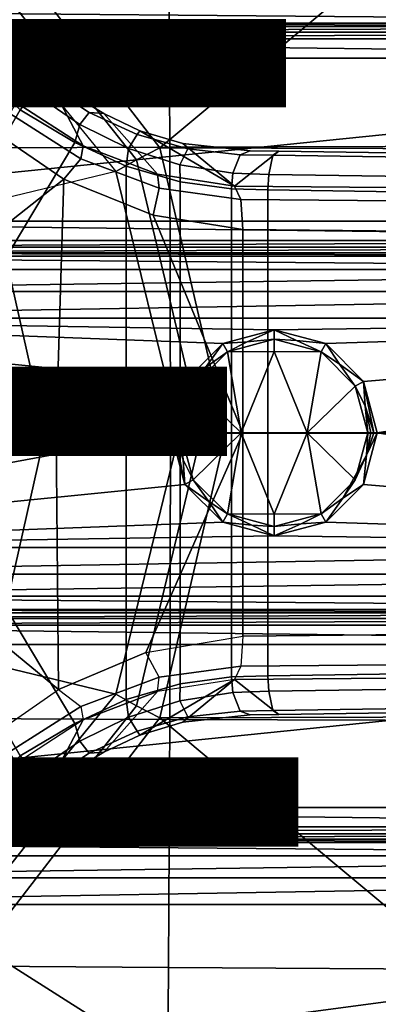
# Model space of a CAD drawing. Units: inches. Extents: x -12.8 to 13.9, y -13.8 to 13.8.
# Drawn here: x 1.4 to 2.3, y -1.4 to 1 of the extents above; entities that cross this region are included whole.
import ezdxf

# ---------------------------------------------------------------- set-up
doc = ezdxf.new("R2010")
doc.units = ezdxf.units.IN
doc.header["$MEASUREMENT"] = 0
for name, color, linetype in [('SEAT-BASE', 5, 'Continuous'), ('SEAT-BOTTOM', 5, 'Continuous'), ('SEAT-FABRIC', 5, 'Continuous'), ('SEAT-FRAME', 5, 'Continuous'), ('SEAT-OTHER', 7, 'Continuous')]:
    doc.layers.add(name, color=color, linetype=linetype)
doc.styles.get("Standard").update_dxf_attribs({"font": 'arial.ttf'})

msp = doc.modelspace()

# ---------------------------------------------------------------- linework, layer by layer
at = {"layer": 'SEAT-BASE'}
for points in [[(1.3948, 0.884, 4.6193), (1.4187, 0.9081, 4.6592), (1.4901, 0.8448, 4.6561), (1.4643, 0.8208, 4.6158)], [(1.4991, 0.8526, 4.7087), (1.4901, 0.8448, 4.6561), (1.4187, 0.9081, 4.6592), (1.4279, 0.9156, 4.7118)], [(1.4991, 0.8526, 4.7087), (1.4279, 0.9156, 4.7118), (1.4209, 0.7989, 6.4594), (1.5828, 0.694, 6.4378)], [(1.4304, 0.7809, 4.5959), (1.3569, 0.8492, 4.5987), (1.3948, 0.884, 4.6193), (1.4643, 0.8208, 4.6158)], [(1.1174, 0.2375, 4.3762), (1.0436, 0.4647, 4.3762), (1.3569, 0.8492, 4.5987), (1.4304, 0.7809, 4.5959)], [(1.4901, 0.8448, 4.6561), (1.5967, 0.7745, 4.6494), (1.5743, 0.7451, 4.608), (1.4643, 0.8208, 4.6158)], [(1.5967, 0.7745, 4.6494), (1.4901, 0.8448, 4.6561), (1.4991, 0.8526, 4.7087), (1.6323, 0.7721, 4.6981)], [(1.762, 0.625, 6.4049), (1.6323, 0.7721, 4.6981), (1.4991, 0.8526, 4.7087), (1.5828, 0.694, 6.4378)], [(1.5743, 0.7451, 4.608), (1.5627, 0.7022, 4.5879), (1.4304, 0.7809, 4.5959), (1.4643, 0.8208, 4.6158)], [(1.577, 0.6622, 6.511), (1.5828, 0.694, 6.4378), (1.4209, 0.7989, 6.4594), (1.4052, 0.7717, 6.533)], [(1.5627, 0.7022, 4.5879), (1.1424, 0, 4.3762), (1.1174, 0.2375, 4.3762), (1.4304, 0.7809, 4.5959)], [(1.577, 0.6622, 6.511), (1.4052, 0.7717, 6.533), (1.356, 0.7357, 6.569), (1.5355, 0.6129, 6.5489)], [(1.5743, 0.7451, 4.608), (1.5967, 0.7745, 4.6494), (1.7129, 0.7212, 4.6398), (1.6919, 0.6876, 4.5972)], [(1.7197, 0.7304, 4.6921), (1.7129, 0.7212, 4.6398), (1.5967, 0.7745, 4.6494), (1.6323, 0.7721, 4.6981)], [(1.7197, 0.7304, 4.6921), (1.6323, 0.7721, 4.6981), (1.762, 0.625, 6.4049), (1.9478, 0.5962, 6.3614)], [(1.6868, 0.6448, 4.5781), (1.5627, 0.7022, 4.5879), (1.5743, 0.7451, 4.608), (1.6919, 0.6876, 4.5972)], [(1.5355, 0.6129, 6.5489), (1.356, 0.7357, 6.569), (0.9698, 0.4318, 6.6651), (1.0381, 0.2207, 6.6651)], [(1.7129, 0.7212, 4.6398), (1.8357, 0.6862, 4.6273), (1.8162, 0.6477, 4.5835), (1.6919, 0.6876, 4.5972)], [(1.8357, 0.6862, 4.6273), (1.7129, 0.7212, 4.6398), (1.7197, 0.7304, 4.6921), (1.8232, 0.6997, 4.6815)], [(1.9478, 0.5962, 6.3614), (1.8232, 0.6997, 4.6815), (1.7197, 0.7304, 4.6921), (1.9478, 0.5962, 6.3614)], [(1.6868, 0, 4.5781), (1.1424, 0, 4.3762), (1.5627, 0.7022, 4.5879), (1.6868, 0.6448, 4.5781)], [(1.762, 0.625, 6.4049), (1.5828, 0.694, 6.4378), (1.577, 0.6622, 6.511), (1.7663, 0.5917, 6.4775)], [(1.9858, 0.6818, 4.6614), (1.9616, 0.6724, 4.6116), (1.8357, 0.6862, 4.6273), (1.8232, 0.6997, 4.6815)], [(2.0553, 0.6808, 4.6526), (1.9858, 0.6818, 4.6614), (1.8232, 0.6997, 4.6815), (1.9478, 0.5962, 6.3614)], [(1.8162, 0.6477, 4.5835), (1.8166, 0.6068, 4.5655), (1.6868, 0.6448, 4.5781), (1.6919, 0.6876, 4.5972)], [(1.8162, 0.6477, 4.5835), (1.8357, 0.6862, 4.6273), (1.9616, 0.6724, 4.6116), (1.9444, 0.6274, 4.5666)], [(1.9616, 0.6724, 4.6116), (2.0411, 0.6712, 4.6016), (2.0309, 0.6242, 4.5552), (1.9444, 0.6274, 4.5666)], [(13.4346, 0.4967, 3.7114), (12.7445, 0.5224, 3.3006), (2.0553, 0.6808, 4.6526), (1.9478, 0.5962, 6.3614)], [(2.0411, 0.6712, 4.6016), (1.9616, 0.6724, 4.6116), (1.9858, 0.6818, 4.6614), (2.0553, 0.6808, 4.6526)], [(2.0411, 0.6712, 4.6016), (12.7303, 0.5128, 3.2497), (12.668, 0.472, 3.2079), (2.0309, 0.6242, 4.5552)], [(12.7303, 0.5128, 3.2497), (2.0411, 0.6712, 4.6016), (2.0553, 0.6808, 4.6526), (12.7445, 0.5224, 3.3006)], [(1.752, 0.5259, 6.5141), (1.7663, 0.5917, 6.4775), (1.577, 0.6622, 6.511), (1.5355, 0.6129, 6.5489)], [(1.6868, -0.6448, 4.5781), (1.6868, 0.6448, 4.5781), (1.8166, 0.6068, 4.5655), (1.8166, -0.6068, 4.5655)], [(1.9406, 0.5899, 4.5514), (1.8166, 0.6068, 4.5655), (1.8162, 0.6477, 4.5835), (1.9444, 0.6274, 4.5666)], [(1.9631, 0.5638, 6.4342), (1.9478, 0.5962, 6.3614), (1.762, 0.625, 6.4049), (1.7663, 0.5917, 6.4775)], [(2.0309, 0.6242, 4.5552), (2.0285, 0.5872, 4.5405), (1.9406, 0.5899, 4.5514), (1.9444, 0.6274, 4.5666)], [(12.668, 0.472, 3.2079), (12.5451, 0.4252, 3.2151), (2.0285, 0.5872, 4.5405), (2.0309, 0.6242, 4.5552)], [(1.0612, 0, 6.6651), (1.517, 0, 6.5916), (1.5355, 0.6129, 6.5489), (1.0381, 0.2207, 6.6651)], [(1.9685, 0, 6.4973), (1.752, 0.5259, 6.5141), (1.5355, 0.6129, 6.5489), (1.517, 0, 6.5916)], [(1.8166, 0.6068, 4.5655), (1.9406, 0.5899, 4.5514), (1.9406, -0.5899, 4.5514), (1.8166, -0.6068, 4.5655)], [(13.4346, 0.4967, 3.7114), (1.9478, 0.5962, 6.3614), (1.9631, 0.5638, 6.4342), (13.4406, 0.4657, 3.7894)], [(1.9631, 0.5638, 6.4342), (1.7663, 0.5917, 6.4775), (1.752, 0.5259, 6.5141), (1.9685, 0.4912, 6.4698)], [(1.9406, -0.5899, 4.5514), (1.9406, 0.5899, 4.5514), (2.0285, 0.5872, 4.5405), (2.0285, -0.5872, 4.5405)], [(12.5451, 0.4252, 3.2151), (12.5451, -0.4302, 3.2151), (2.0285, -0.5872, 4.5405), (2.0285, 0.5872, 4.5405)], [(1.9631, 0.5638, 6.4342), (1.9685, 0.4912, 6.4698), (13.4609, 0.3762, 3.8188), (13.4406, 0.4657, 3.7894)], [(1.752, 0.5259, 6.5141), (1.752, 0.5259, 6.5141), (1.9685, 0, 6.4973), (1.9685, 0.4912, 6.4698)], [(13.4609, 0.3762, 3.8188), (1.9685, 0.4912, 6.4698), (1.9685, 0, 6.4973), (13.4609, -0.0001, 3.8188)], [(1.517, 0, 6.5916), (1.0612, 0, 6.6651), (1.0381, -0.2207, 6.6651), (1.5225, -0.6201, 6.5506)], [(1.5627, -0.7022, 4.5879), (1.4304, -0.7809, 4.5959), (1.1174, -0.2375, 4.3762), (1.1424, 0, 4.3762)], [(1.6868, -0.6448, 4.5781), (1.5627, -0.7022, 4.5879), (1.1424, 0, 4.3762), (1.6868, 0, 4.5781)], [(1.734, -0.5312, 6.5173), (1.9685, 0, 6.4973), (1.517, 0, 6.5916), (1.5225, -0.6201, 6.5506)], [(1.9685, 0, 6.4973), (1.9685, 0, 6.4973), (1.734, -0.5312, 6.5173), (1.9685, -0.4912, 6.4698)], [(1.9685, -0.4912, 6.4698), (13.4609, -0.3764, 3.8188), (13.4609, -0.0001, 3.8188), (1.9685, 0, 6.4973)], [(1.0381, -0.2207, 6.6651), (0.9698, -0.4318, 6.6651), (1.352, -0.7392, 6.5693), (1.5225, -0.6201, 6.5506)], [(1.1174, -0.2375, 4.3762), (1.4304, -0.7809, 4.5959), (1.3569, -0.8492, 4.5987), (1.0436, -0.4647, 4.3762)], [(1.9685, -0.4912, 6.4698), (1.9631, -0.5638, 6.4342), (13.4406, -0.4657, 3.7894), (13.4609, -0.3764, 3.8188)], [(2.0309, -0.6242, 4.5552), (2.0285, -0.5872, 4.5405), (12.5451, -0.4302, 3.2151), (12.6714, -0.4718, 3.2069)], [(1.9631, -0.5638, 6.4342), (1.9478, -0.5962, 6.3614), (13.4249, -0.4982, 3.7114), (13.4406, -0.4657, 3.7894)], [(2.0309, -0.6242, 4.5552), (12.6714, -0.4718, 3.2069), (12.7303, -0.5128, 3.2497), (2.0411, -0.6712, 4.6016)], [(1.7663, -0.5909, 6.4784), (1.734, -0.5312, 6.5173), (1.9685, -0.4912, 6.4698), (1.9631, -0.5638, 6.4342)], [(1.9478, -0.5962, 6.3614), (2.0553, -0.6808, 4.6526), (12.7445, -0.5224, 3.3006), (13.4249, -0.4982, 3.7114)], [(12.7445, -0.5224, 3.3006), (2.0553, -0.6808, 4.6526), (2.0411, -0.6712, 4.6016), (12.7303, -0.5128, 3.2497)], [(1.5225, -0.6201, 6.5506), (1.5767, -0.6614, 6.5119), (1.7663, -0.5909, 6.4784), (1.734, -0.5312, 6.5173)], [(1.9631, -0.5638, 6.4342), (1.9478, -0.5962, 6.3614), (1.762, -0.625, 6.4049), (1.7663, -0.5909, 6.4784)], [(1.762, -0.625, 6.4049), (1.7663, -0.5909, 6.4784), (1.5767, -0.6614, 6.5119), (1.5828, -0.694, 6.4378)], [(1.9444, -0.6274, 4.5666), (1.8162, -0.6477, 4.5835), (1.8166, -0.6068, 4.5655), (1.9406, -0.5899, 4.5514)], [(1.9444, -0.6274, 4.5666), (1.9406, -0.5899, 4.5514), (2.0285, -0.5872, 4.5405), (2.0309, -0.6242, 4.5552)], [(1.9478, -0.5962, 6.3614), (1.762, -0.625, 6.4049), (1.6323, -0.7721, 4.6981), (1.7197, -0.7304, 4.6921)], [(1.6919, -0.6876, 4.5972), (1.6868, -0.6448, 4.5781), (1.8166, -0.6068, 4.5655), (1.8162, -0.6477, 4.5835)], [(1.7197, -0.7304, 4.6921), (1.8232, -0.6997, 4.6815), (1.9478, -0.5962, 6.3614), (1.7197, -0.7304, 4.6921)], [(2.0553, -0.6808, 4.6526), (1.9478, -0.5962, 6.3614), (1.8232, -0.6997, 4.6815), (1.9858, -0.6818, 4.6614)], [(1.4047, -0.771, 6.5339), (1.352, -0.7392, 6.5693), (1.5225, -0.6201, 6.5506), (1.5767, -0.6614, 6.5119)], [(1.6323, -0.7721, 4.6981), (1.762, -0.625, 6.4049), (1.5828, -0.694, 6.4378), (1.4991, -0.8526, 4.7087)], [(1.9444, -0.6274, 4.5666), (1.9616, -0.6724, 4.6116), (1.8357, -0.6862, 4.6273), (1.8162, -0.6477, 4.5835)], [(1.9444, -0.6274, 4.5666), (2.0309, -0.6242, 4.5552), (2.0411, -0.6712, 4.6016), (1.9616, -0.6724, 4.6116)], [(1.5767, -0.6614, 6.5119), (1.5828, -0.694, 6.4378), (1.4209, -0.7989, 6.4594), (1.4047, -0.771, 6.5339)], [(1.6919, -0.6876, 4.5972), (1.5743, -0.7451, 4.608), (1.5627, -0.7022, 4.5879), (1.6868, -0.6448, 4.5781)], [(1.6919, -0.6876, 4.5972), (1.8162, -0.6477, 4.5835), (1.8357, -0.6862, 4.6273), (1.7129, -0.7212, 4.6398)], [(1.6919, -0.6876, 4.5972), (1.7129, -0.7212, 4.6398), (1.5967, -0.7745, 4.6494), (1.5743, -0.7451, 4.608)], [(1.8232, -0.6997, 4.6815), (1.7197, -0.7304, 4.6921), (1.7129, -0.7212, 4.6398), (1.8357, -0.6862, 4.6273)], [(1.8232, -0.6997, 4.6815), (1.8357, -0.6862, 4.6273), (1.9616, -0.6724, 4.6116), (1.9858, -0.6818, 4.6614)], [(2.0553, -0.6808, 4.6526), (1.9858, -0.6818, 4.6614), (1.9616, -0.6724, 4.6116), (2.0411, -0.6712, 4.6016)], [(1.5828, -0.694, 6.4378), (1.4209, -0.7989, 6.4594), (1.4279, -0.9156, 4.7119), (1.4991, -0.8526, 4.7087)], [(1.4643, -0.8208, 4.6158), (1.4304, -0.7809, 4.5959), (1.5627, -0.7022, 4.5879), (1.5743, -0.7451, 4.608)], [(1.6323, -0.7721, 4.6981), (1.5967, -0.7745, 4.6494), (1.7129, -0.7212, 4.6398), (1.7197, -0.7304, 4.6921)], [(1.4643, -0.8208, 4.6158), (1.5743, -0.7451, 4.608), (1.5967, -0.7745, 4.6494), (1.4901, -0.8448, 4.6561)], [(1.4643, -0.8208, 4.6158), (1.3948, -0.884, 4.6193), (1.3569, -0.8492, 4.5987), (1.4304, -0.7809, 4.5959)], [(1.6323, -0.7721, 4.6981), (1.4991, -0.8526, 4.7087), (1.4901, -0.8448, 4.6561), (1.5967, -0.7745, 4.6494)], [(1.4643, -0.8208, 4.6158), (1.4901, -0.8448, 4.6561), (1.4187, -0.9081, 4.6592), (1.3948, -0.884, 4.6193)], [(1.4279, -0.9156, 4.7118), (1.4187, -0.9081, 4.6592), (1.4901, -0.8448, 4.6561), (1.4991, -0.8526, 4.7087)]]:
    msp.add_3dface(points, dxfattribs=at)
at = {"layer": 'SEAT-BOTTOM'}
for points in [[(2.5821, 2.0336, 10.9812), (1.3396, 1.2441, 10.8206), (1.7677, 0.6889, 10.7343), (2.5787, 1.3661, 10.8176)], [(2.5787, 1.3661, 10.8176), (1.7677, 0.6889, 10.7343), (2.5766, 0.6863, 10.7171)], [(1.7677, 0.6889, 10.7343), (1.3396, 1.2441, 10.8206), (1.2924, 1.1874, 10.8257), (1.7113, 0.6599, 10.743)], [(1.7113, 0.6599, 10.743), (1.2924, 1.1874, 10.8257), (1.2524, 1.1338, 10.8574), (1.6613, 0.6319, 10.7715)], [(1.0329, 1.0104, 11.0496), (1.2524, 1.1338, 10.8574), (1.6613, 0.6319, 10.7715), (1.3642, 0.5598, 10.9952)], [(1.9273, 0, 10.6967), (1.7677, 0.6889, 10.7343), (1.7113, 0.6599, 10.743), (1.8682, 0, 10.707)], [(2.5766, 0.6863, 10.7171), (1.7677, 0.6889, 10.7343), (1.9273, 0, 10.6967), (2.5759, 0, 10.6831)], [(1.8682, 0, 10.707), (1.7113, 0.6599, 10.743), (1.6613, 0.6319, 10.7715), (1.815, 0, 10.7346)], [(1.4909, 0, 10.9717), (1.815, 0, 10.7346), (1.6613, 0.6319, 10.7715), (1.3642, 0.5598, 10.9952)], [(1.168, 0, 11.2071), (1.4909, 0, 10.9717), (1.3642, 0.5598, 10.9952), (1.0523, 0.4676, 11.2198)], [(1.0523, -0.4676, 11.2198), (1.3642, -0.5598, 10.9952), (1.4909, 0, 10.9717), (1.168, 0, 11.2071)], [(1.3642, -0.5598, 10.9952), (1.6613, -0.6319, 10.7715), (1.815, 0, 10.7346), (1.4909, 0, 10.9717)], [(1.815, 0, 10.7346), (1.6613, -0.6319, 10.7715), (1.7113, -0.6599, 10.743), (1.8682, 0, 10.707)], [(1.8682, 0, 10.707), (1.7113, -0.6599, 10.743), (1.7677, -0.6889, 10.7343), (1.9273, 0, 10.6967)], [(2.5759, 0, 10.6831), (1.9273, 0, 10.6967), (1.7677, -0.6889, 10.7343), (2.5766, -0.6863, 10.7171)], [(1.0329, -1.0104, 11.0496), (1.2524, -1.1338, 10.8574), (1.6613, -0.6319, 10.7715), (1.3642, -0.5598, 10.9952)], [(1.6613, -0.6319, 10.7715), (1.2524, -1.1338, 10.8574), (1.2924, -1.1874, 10.8257), (1.7113, -0.6599, 10.743)], [(1.7113, -0.6599, 10.743), (1.2924, -1.1874, 10.8257), (1.3396, -1.2441, 10.8206), (1.7677, -0.6889, 10.7343)], [(2.5787, -1.3661, 10.8176), (1.7677, -0.6889, 10.7343), (1.3396, -1.2441, 10.8206), (2.5821, -2.0336, 10.9812)], [(1.7677, -0.6889, 10.7343), (2.5787, -1.3661, 10.8176), (2.5766, -0.6863, 10.7171)], [(0.7359, -1.6007, 10.9064), (2.5821, -2.0336, 10.9812), (1.3396, -1.2441, 10.8206)]]:
    msp.add_3dface(points, dxfattribs=at)
at = {"layer": 'SEAT-FABRIC'}
for points in [[(1.7921, 0.6909, 18.8092), (1.789, 1.2911, 18.8285), (0.8918, 1.2845, 18.8175), (0.8935, 0.6875, 18.7994)], [(2.5721, 0.6933, 18.8175), (2.5678, 1.2956, 18.8376), (1.789, 1.2911, 18.8285), (1.7921, 0.6909, 18.8092)], [(1.7935, -0.0008, 18.8011), (1.7921, 0.6909, 18.8092), (0.8935, 0.6875, 18.7994), (0.8942, -0.0008, 18.7918)], [(2.5739, -0.0008, 18.8091), (2.5721, 0.6933, 18.8175), (1.7921, 0.6909, 18.8092), (1.7935, -0.0008, 18.8011)], [(0.8942, -0.0008, 18.7918), (0.8935, -0.6891, 18.7994), (1.7921, -0.6926, 18.8092), (1.7935, -0.0008, 18.8011)], [(1.7935, -0.0008, 18.8011), (1.7921, -0.6926, 18.8092), (2.5721, -0.695, 18.8175), (2.5739, -0.0008, 18.8091)], [(0.8935, -0.6891, 18.7994), (0.8918, -1.2862, 18.8175), (1.789, -1.2927, 18.8285), (1.7921, -0.6926, 18.8092)], [(1.7921, -0.6926, 18.8092), (1.789, -1.2927, 18.8285), (2.5678, -1.2972, 18.8376), (2.5721, -0.695, 18.8175)], [(1.7821, -2.1196, 18.8717), (1.789, -1.2927, 18.8285), (0.8918, -1.2862, 18.8175), (0.8881, -2.1091, 18.8584)], [(2.5583, -2.1268, 18.8825), (2.5678, -1.2972, 18.8376), (1.789, -1.2927, 18.8285), (1.7821, -2.1196, 18.8717)]]:
    msp.add_3dface(points, dxfattribs=at)
at = {"layer": 'SEAT-FRAME'}
for points in [[(4.0798, 1.0228, 15.4336), (4.0798, 0.9903, 15.491), (0.2997, 1.0228, 15.4336)], [(4.0798, 0.9903, 15.491), (0.2997, 0.9903, 15.491), (0.2997, 1.0228, 15.4336)], [(4.0798, 0.9903, 15.491), (4.0798, 0.9821, 15.5053), (0.2997, 0.9903, 15.491)], [(4.0798, 0.9821, 15.5053), (0.2997, 0.9821, 15.5053), (0.2997, 0.9903, 15.491)], [(0.2997, 0.9689, 15.5151), (4.0798, 0.9821, 15.5053), (4.0798, 0.9689, 15.5151)], [(0.2997, 0.9689, 15.5151), (0.2997, 0.9821, 15.5053), (4.0798, 0.9821, 15.5053)], [(0.2528, 0.9058, 15.5186), (0.2997, 0.9527, 15.5186), (4.1267, 0.9058, 15.5186)], [(0.2997, 0.9527, 15.5186), (0.2997, 0.9689, 15.5151), (4.0798, 0.9689, 15.5151)], [(0.2997, 0.9527, 15.5186), (4.0798, 0.9689, 15.5151), (4.0798, 0.9527, 15.5186)], [(0.2997, 0.9527, 15.5186), (4.0798, 0.9527, 15.5186), (4.1267, 0.9058, 15.5186)], [(0.2528, 0.5115, 15.5186), (4.1267, 0.9058, 15.5186), (4.1267, 0.5115, 15.5186)], [(0.2528, 0.5115, 15.5186), (0.2528, 0.9058, 15.5186), (4.1267, 0.9058, 15.5186)], [(0.2528, 0.5115, 15.5186), (4.1267, 0.5115, 15.5186), (4.0798, 0.4646, 15.5186)], [(0.2528, 0.5115, 15.5186), (4.0798, 0.4646, 15.5186), (0.2997, 0.4646, 15.5186)], [(0.2997, 0.4485, 15.5151), (4.0798, 0.4646, 15.5186), (4.0798, 0.4485, 15.5151)], [(0.2997, 0.4485, 15.5151), (0.2997, 0.4646, 15.5186), (4.0798, 0.4646, 15.5186)], [(0.2997, 0.4352, 15.5053), (4.0798, 0.4485, 15.5151), (4.0798, 0.4352, 15.5053)], [(0.2997, 0.4352, 15.5053), (0.2997, 0.4485, 15.5151), (4.0798, 0.4485, 15.5151)], [(4.0798, 0.4352, 15.5053), (4.0798, 0.427, 15.491), (0.2997, 0.4352, 15.5053)], [(4.0798, 0.427, 15.491), (0.2997, 0.427, 15.491), (0.2997, 0.4352, 15.5053)], [(4.0798, 0.427, 15.491), (4.0798, 0.3945, 15.4336), (0.2997, 0.427, 15.491)], [(4.0798, 0.3945, 15.4336), (0.2997, 0.3945, 15.4336), (0.2997, 0.427, 15.491)], [(0.2997, 0.3413, 15.3946), (4.0798, 0.3945, 15.4336), (4.0798, 0.3413, 15.3946)], [(0.2997, 0.3413, 15.3946), (0.2997, 0.3945, 15.4336), (4.0798, 0.3945, 15.4336)], [(0.2997, 0.2768, 15.3808), (4.0798, 0.3413, 15.3946), (4.0798, 0.2768, 15.3808)], [(0.2997, 0.2768, 15.3808), (0.2997, 0.3413, 15.3946), (4.0798, 0.3413, 15.3946)], [(0.2997, 0.2768, 15.3808), (4.0798, 0.2768, 15.3808), (2.0441, 0.249, 15.3808)], [(0.2997, 0.2768, 15.3808), (2.0441, 0.249, 15.3808), (1.9196, 0.2156, 15.3808)], [(0.2997, -0.2768, 15.3808), (0.2997, 0.2768, 15.3808), (1.795, 0, 15.3808)], [(0.2997, 0.2768, 15.3808), (1.9196, 0.2156, 15.3808), (1.8284, 0.1245, 15.3808)], [(0.2997, 0.2768, 15.3808), (1.8284, 0.1245, 15.3808), (1.795, 0, 15.3808)], [(2.0441, 0.249, 15.3808), (4.0798, 0.2768, 15.3808), (2.1686, 0.2156, 15.3808)], [(2.1686, 0.2156, 15.3808), (4.0798, 0.2768, 15.3808), (2.2597, 0.1245, 15.3808)], [(2.2931, 0, 15.3808), (2.2597, 0.1245, 15.3808), (4.0798, 0.2768, 15.3808)], [(2.2931, 0, 15.3808), (4.0798, 0.2768, 15.3808), (4.0798, -0.2768, 15.3808)], [(1.9196, 0.2156, 15.3808), (2.0441, 0.249, 15.3808), (1.9791, 0.2199, 15.386)], [(1.9791, 0.2199, 15.386), (2.0441, 0.249, 15.3808), (2.0441, 0.2264, 15.3879)], [(2.0441, 0.249, 15.3808), (2.1686, 0.2156, 15.3808), (2.0978, 0.2229, 15.386)], [(2.0441, 0.2264, 15.3879), (2.0441, 0.249, 15.3808), (2.0978, 0.2229, 15.386)], [(1.8284, 0.1245, 15.3808), (1.9196, 0.2156, 15.3808), (1.8779, 0.158, 15.386)], [(1.8779, 0.158, 15.386), (1.9196, 0.2156, 15.3808), (1.9309, 0.196, 15.3879)], [(1.9309, 0.196, 15.3879), (1.9196, 0.2156, 15.3808), (1.9791, 0.2199, 15.386)], [(2.0441, 0.2264, 15.3879), (1.9309, 0.196, 15.3879), (1.9791, 0.2199, 15.386)], [(1.9309, 0.196, 15.3879), (2.0441, 0.2264, 15.3879), (2.0441, 0.1969, 15.4067)], [(2.1573, 0.196, 15.3879), (2.0441, 0.2264, 15.3879), (2.0978, 0.2229, 15.386)], [(2.0441, 0.1969, 15.4067), (2.0441, 0.2264, 15.3879), (2.1573, 0.196, 15.3879)], [(2.0978, 0.2229, 15.386), (2.1686, 0.2156, 15.3808), (2.1573, 0.196, 15.3879)], [(2.1573, 0.196, 15.3879), (2.1686, 0.2156, 15.3808), (2.2021, 0.1662, 15.386)], [(2.1686, 0.2156, 15.3808), (2.2597, 0.1245, 15.3808), (2.2021, 0.1662, 15.386)], [(1.9309, 0.196, 15.3879), (1.848, 0.1132, 15.3879), (1.8779, 0.158, 15.386)], [(1.9642, 0, 15.4513), (1.848, 0.1132, 15.3879), (1.9309, 0.196, 15.3879)], [(1.9642, 0, 15.4513), (1.9309, 0.196, 15.3879), (2.0441, 0.1969, 15.4067)], [(1.9642, 0, 15.4513), (2.0441, 0.1969, 15.4067), (2.1239, 0, 15.4513)], [(2.1239, 0, 15.4513), (2.0441, 0.1969, 15.4067), (2.1573, 0.196, 15.3879)], [(2.1239, 0, 15.4513), (2.1573, 0.196, 15.3879), (2.2401, 0.1132, 15.3879)], [(2.2401, 0.1132, 15.3879), (2.1573, 0.196, 15.3879), (2.2021, 0.1662, 15.386)], [(1.8211, 0.0537, 15.386), (1.8284, 0.1245, 15.3808), (1.8779, 0.158, 15.386)], [(1.8211, 0.0537, 15.386), (1.8779, 0.158, 15.386), (1.848, 0.1132, 15.3879)], [(2.2597, 0.1245, 15.3808), (2.2401, 0.1132, 15.3879), (2.2021, 0.1662, 15.386)], [(1.795, 0, 15.3808), (1.8284, 0.1245, 15.3808), (1.8211, 0.0537, 15.386)], [(2.264, 0.0649, 15.386), (2.2401, 0.1132, 15.3879), (2.2597, 0.1245, 15.3808)], [(2.2931, 0, 15.3808), (2.2851, 0, 15.3816), (2.2597, 0.1245, 15.3808)], [(2.2597, 0.1245, 15.3808), (2.2851, 0, 15.3816), (2.264, 0.0649, 15.386)], [(1.848, 0.1132, 15.3879), (1.8177, 0, 15.3879), (1.8211, 0.0537, 15.386)], [(1.9642, 0, 15.4513), (1.8177, 0, 15.3879), (1.848, 0.1132, 15.3879)], [(2.2704, 0, 15.3879), (2.1239, 0, 15.4513), (2.2401, 0.1132, 15.3879)], [(2.2704, 0, 15.3879), (2.2401, 0.1132, 15.3879), (2.264, 0.0649, 15.386)], [(1.803, 0, 15.3816), (1.795, 0, 15.3808), (1.8211, 0.0537, 15.386)], [(1.8107, 0, 15.384), (1.803, 0, 15.3816), (1.8211, 0.0537, 15.386)], [(1.8177, 0, 15.3879), (1.8107, 0, 15.384), (1.8211, 0.0537, 15.386)], [(2.2851, 0, 15.3816), (2.2774, 0, 15.384), (2.264, 0.0649, 15.386)], [(2.2774, 0, 15.384), (2.2704, 0, 15.3879), (2.264, 0.0649, 15.386)], [(0.2997, -0.2768, 15.3808), (1.795, 0, 15.3808), (1.8284, -0.1245, 15.3808)], [(1.8284, -0.1245, 15.3808), (1.795, 0, 15.3808), (1.803, 0, 15.3816)], [(1.8284, -0.1245, 15.3808), (1.803, 0, 15.3816), (1.8241, -0.0649, 15.386)], [(1.8241, -0.0649, 15.386), (1.803, 0, 15.3816), (1.8107, 0, 15.384)], [(1.8241, -0.0649, 15.386), (1.8107, 0, 15.384), (1.8177, 0, 15.3879)], [(1.8177, 0, 15.3879), (1.848, -0.1132, 15.3879), (1.8241, -0.0649, 15.386)], [(1.9642, 0, 15.4513), (1.848, -0.1132, 15.3879), (1.8177, 0, 15.3879)], [(1.848, -0.1132, 15.3879), (1.9642, 0, 15.4513), (1.9309, -0.196, 15.3879)], [(1.9309, -0.196, 15.3879), (1.9642, 0, 15.4513), (2.0441, -0.1969, 15.4067)], [(2.0441, -0.1969, 15.4067), (1.9642, 0, 15.4513), (2.1239, 0, 15.4513)], [(2.0441, -0.1969, 15.4067), (2.1239, 0, 15.4513), (2.1573, -0.196, 15.3879)], [(2.1573, -0.196, 15.3879), (2.1239, 0, 15.4513), (2.2401, -0.1132, 15.3879)], [(2.2401, -0.1132, 15.3879), (2.1239, 0, 15.4513), (2.2704, 0, 15.3879)], [(2.2401, -0.1132, 15.3879), (2.2704, 0, 15.3879), (2.267, -0.0537, 15.386)], [(2.2597, -0.1245, 15.3808), (2.2931, 0, 15.3808), (4.0798, -0.2768, 15.3808)], [(2.2931, 0, 15.3808), (2.2597, -0.1245, 15.3808), (2.267, -0.0537, 15.386)], [(2.267, -0.0537, 15.386), (2.2851, 0, 15.3816), (2.2931, 0, 15.3808)], [(2.267, -0.0537, 15.386), (2.2774, 0, 15.384), (2.2851, 0, 15.3816)], [(2.267, -0.0537, 15.386), (2.2704, 0, 15.3879), (2.2774, 0, 15.384)], [(1.848, -0.1132, 15.3879), (1.8284, -0.1245, 15.3808), (1.8241, -0.0649, 15.386)], [(2.2597, -0.1245, 15.3808), (2.2102, -0.158, 15.386), (2.267, -0.0537, 15.386)], [(2.267, -0.0537, 15.386), (2.2102, -0.158, 15.386), (2.2401, -0.1132, 15.3879)], [(1.8861, -0.1662, 15.386), (1.8284, -0.1245, 15.3808), (1.848, -0.1132, 15.3879)], [(1.848, -0.1132, 15.3879), (1.9309, -0.196, 15.3879), (1.8861, -0.1662, 15.386)], [(2.1573, -0.196, 15.3879), (2.2401, -0.1132, 15.3879), (2.2102, -0.158, 15.386)], [(0.2997, -0.2768, 15.3808), (1.8284, -0.1245, 15.3808), (1.9196, -0.2156, 15.3808)], [(1.9196, -0.2156, 15.3808), (1.8284, -0.1245, 15.3808), (1.8861, -0.1662, 15.386)], [(2.1686, -0.2156, 15.3808), (2.2597, -0.1245, 15.3808), (4.0798, -0.2768, 15.3808)], [(2.2597, -0.1245, 15.3808), (2.1686, -0.2156, 15.3808), (2.2102, -0.158, 15.386)], [(1.9196, -0.2156, 15.3808), (1.8861, -0.1662, 15.386), (1.9309, -0.196, 15.3879)], [(2.1686, -0.2156, 15.3808), (2.1573, -0.196, 15.3879), (2.2102, -0.158, 15.386)], [(1.9196, -0.2156, 15.3808), (1.9309, -0.196, 15.3879), (1.9903, -0.2229, 15.386)], [(1.9309, -0.196, 15.3879), (2.0441, -0.2264, 15.3879), (1.9903, -0.2229, 15.386)], [(1.9309, -0.196, 15.3879), (2.0441, -0.1969, 15.4067), (2.0441, -0.2264, 15.3879)], [(2.0441, -0.2264, 15.3879), (2.1573, -0.196, 15.3879), (2.109, -0.2199, 15.386)], [(2.0441, -0.2264, 15.3879), (2.0441, -0.1969, 15.4067), (2.1573, -0.196, 15.3879)], [(2.109, -0.2199, 15.386), (2.1573, -0.196, 15.3879), (2.1686, -0.2156, 15.3808)], [(2.0441, -0.249, 15.3808), (0.2997, -0.2768, 15.3808), (1.9196, -0.2156, 15.3808)], [(2.0441, -0.249, 15.3808), (1.9196, -0.2156, 15.3808), (1.9903, -0.2229, 15.386)], [(1.9903, -0.2229, 15.386), (2.0441, -0.2264, 15.3879), (2.0441, -0.249, 15.3808)], [(4.0798, -0.2768, 15.3808), (2.0441, -0.249, 15.3808), (2.1686, -0.2156, 15.3808)], [(2.1686, -0.2156, 15.3808), (2.0441, -0.249, 15.3808), (2.109, -0.2199, 15.386)], [(2.0441, -0.249, 15.3808), (2.0441, -0.2264, 15.3879), (2.109, -0.2199, 15.386)], [(4.0798, -0.2768, 15.3808), (0.2997, -0.2768, 15.3808), (2.0441, -0.249, 15.3808)], [(0.2997, -0.3413, 15.3946), (4.0798, -0.2768, 15.3808), (4.0798, -0.3413, 15.3946)], [(0.2997, -0.3413, 15.3946), (0.2997, -0.2768, 15.3808), (4.0798, -0.2768, 15.3808)], [(0.2997, -0.3945, 15.4336), (4.0798, -0.3413, 15.3946), (4.0798, -0.3945, 15.4336)], [(0.2997, -0.3945, 15.4336), (0.2997, -0.3413, 15.3946), (4.0798, -0.3413, 15.3946)], [(4.0798, -0.3945, 15.4336), (4.0798, -0.427, 15.491), (0.2997, -0.3945, 15.4336)], [(4.0798, -0.427, 15.491), (0.2997, -0.427, 15.491), (0.2997, -0.3945, 15.4336)], [(4.0798, -0.427, 15.491), (4.0798, -0.4352, 15.5053), (0.2997, -0.427, 15.491)], [(4.0798, -0.4352, 15.5053), (0.2997, -0.4352, 15.5053), (0.2997, -0.427, 15.491)], [(0.2997, -0.4485, 15.5151), (4.0798, -0.4352, 15.5053), (4.0798, -0.4485, 15.5151)], [(0.2997, -0.4485, 15.5151), (0.2997, -0.4352, 15.5053), (4.0798, -0.4352, 15.5053)], [(0.2997, -0.4646, 15.5186), (0.2997, -0.4485, 15.5151), (4.0798, -0.4485, 15.5151)], [(0.2997, -0.4646, 15.5186), (4.0798, -0.4485, 15.5151), (4.0798, -0.4646, 15.5186)], [(0.2528, -0.5115, 15.5186), (0.2997, -0.4646, 15.5186), (4.1267, -0.5115, 15.5186)], [(0.2997, -0.4646, 15.5186), (4.0798, -0.4646, 15.5186), (4.1267, -0.5115, 15.5186)], [(0.2528, -0.9058, 15.5186), (4.1267, -0.5115, 15.5186), (4.1267, -0.9058, 15.5186)], [(0.2528, -0.9058, 15.5186), (0.2528, -0.5115, 15.5186), (4.1267, -0.5115, 15.5186)], [(0.2528, -0.9058, 15.5186), (4.1267, -0.9058, 15.5186), (4.0798, -0.9527, 15.5186)], [(0.2528, -0.9058, 15.5186), (4.0798, -0.9527, 15.5186), (0.2997, -0.9527, 15.5186)], [(0.2997, -0.9689, 15.5151), (4.0798, -0.9527, 15.5186), (4.0798, -0.9689, 15.5151)], [(0.2997, -0.9689, 15.5151), (0.2997, -0.9527, 15.5186), (4.0798, -0.9527, 15.5186)], [(0.2997, -0.9821, 15.5053), (4.0798, -0.9689, 15.5151), (4.0798, -0.9821, 15.5053)], [(0.2997, -0.9821, 15.5053), (0.2997, -0.9689, 15.5151), (4.0798, -0.9689, 15.5151)], [(4.0798, -0.9903, 15.491), (0.2997, -0.9903, 15.491), (0.2997, -0.9821, 15.5053)], [(4.0798, -0.9821, 15.5053), (4.0798, -0.9903, 15.491), (0.2997, -0.9821, 15.5053)], [(4.0798, -1.0228, 15.4336), (0.2997, -1.0228, 15.4336), (0.2997, -0.9903, 15.491)], [(4.0798, -0.9903, 15.491), (4.0798, -1.0228, 15.4336), (0.2997, -0.9903, 15.491)], [(0.2997, -1.076, 15.3946), (4.0798, -1.0228, 15.4336), (4.0798, -1.076, 15.3946)], [(0.2997, -1.076, 15.3946), (0.2997, -1.0228, 15.4336), (4.0798, -1.0228, 15.4336)], [(0.2997, -1.1405, 15.3808), (4.0798, -1.076, 15.3946), (4.0798, -1.1405, 15.3808)], [(0.2997, -1.1405, 15.3808), (0.2997, -1.076, 15.3946), (4.0798, -1.076, 15.3946)], [(8.1717, -2.022, 15.3808), (-2.5426, -2.022, 15.3808), (4.0798, -1.1405, 15.3808)], [(4.0798, -1.1405, 15.3808), (-2.5426, -2.022, 15.3808), (0.2997, -1.1405, 15.3808)]]:
    msp.add_3dface(points, dxfattribs=at)

# ---------------------------------------------------------------- texts
at = {"layer": 'SEAT-OTHER'}
msp.add_attdef('OTHER', (-5, -1), '', height=2, dxfattribs=at)

doc.saveas('drawing.dxf')
